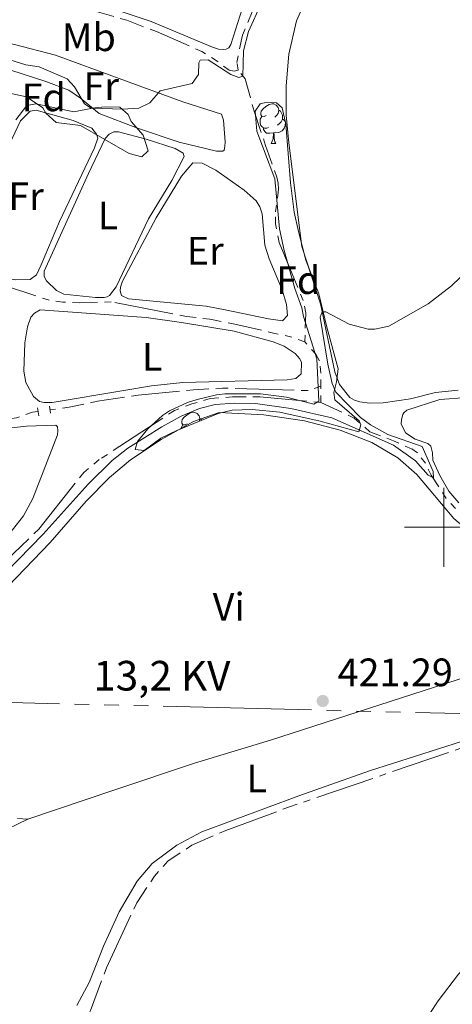
# Model space of a CAD drawing. Units: metres. Extents: x 604561 to 609060, y 643429 to 646466.
# Drawn here: x 607893 to 608002, y 645879 to 646128 of the extents above; entities that cross this region are included whole.
import ezdxf
from ezdxf.enums import TextEntityAlignment as Align

# ---------------------------------------------------------------- set-up
doc = ezdxf.new("R2010")
doc.units = ezdxf.units.M
doc.header["$MEASUREMENT"] = 0
for name, pattern in [('5aceql', [40.5, 3.5, -3.5, 30, -3.5]), ('5elect', [127.5, 75, -7.5, 7.5, -7.5, 7.5, -7.5, 7.5, -7.5]), ('DGN Style 2', [56.92363, 34.154178, -22.769452]), ('DGN Style 3', [79.693082, 56.92363000000001, -22.769452])]:
    doc.linetypes.add(name, pattern=pattern)
for name, color, linetype, lineweight in [('Carátula', 7, 'Continuous', 5), ('Elementos auxiliares', 7, 'Continuous', 0), ('Entidades rústicas y varios', 7, 'Continuous', 0), ('Hidrografía', 7, 'Continuous', 0), ('Líneas de conducción', 7, 'Continuous', 0), ('Relieve y altimetría', 7, 'Continuous', 0), ('Textos de rotulación', 7, 'Continuous', 0), ('Viales y ferrocarril', 7, 'Continuous', 0)]:
    doc.layers.add(name, color=color, linetype=linetype, lineweight=lineweight)
doc.styles.add('Style-arial', font='arial.shx', dxfattribs={"bigfont": 'arialbig.shx'})
doc.styles.add('Style-Arial Narrow', font='txt')
doc.styles.add('Style-arialni', font='arialni.shx', dxfattribs={"bigfont": 'arialnibig.shx'})
doc.linetypes.add('5zonar', pattern='A,-5,[89,dgnlstyle-md2_10e.shx,S=0.08,R=0,X=0,Y=0],-5', length=10)

# ---------------------------------------------------------------- blocks, each defined once
blk = doc.blocks.new('5PATER_50')
at = {"layer": 'Relieve y altimetría', "linetype": 'Continuous', "lineweight": 0}
h = blk.add_hatch(color=250, dxfattribs=at)
edge = h.paths.add_edge_path(flags=16)
edge.add_ellipse((1.001171767711639e-08, 1.001171767711639e-08), major_axis=(-1.095731443231309, -1.11071070076283), ratio=0.9994222409660317, start_angle=0, end_angle=360)

msp = doc.modelspace()

# ---------------------------------------------------------------- linework, layer by layer
at = {"layer": 'Carátula', "color": 7, "linetype": 'Continuous', "lineweight": 0}
for p, q in [((608000, 645990), (608000, 646010)), ((607990, 646000), (608010, 646000))]:
    msp.add_line(p, q, dxfattribs=at)
msp.add_3dface([(604605.969, 643429.3489999999), (609060.4569999999, 643496.496), (609015.692, 646466.1710000001), (604561.2039999999, 646399.024)], dxfattribs=at)
at = {"layer": 'Elementos auxiliares', "color": 250, "linetype": 'Continuous', "lineweight": 0}
msp.add_3dface([(605457.6599999999, 643836.3100000002), (605423.3700000001, 646149.3999999999), (608876.52, 646201.44), (608911.9600000001, 643888.3800000001)], dxfattribs=at)
at = {"layer": 'Entidades rústicas y varios', "color": 92, "linetype": 'Continuous', "lineweight": 0, "flags": 128}
for points in [[(607955.0419999999, 646104.189), (607954.5120000001, 646103.9240000001), (607953.9820000001, 646103.9790000002), (607953.717, 646104.3489999999), (607953.662, 646104.774), (607953.8219999999, 646105.294), (607954.3019999999, 646105.8890000001), (607954.9369999999, 646106.419), (607955.8370000002, 646107.0040000001), (607956.5819999999, 646107.1640000001), (607957.007, 646107.1089999999), (607957.537, 646106.794), (607958.067, 646106.209), (607958.2270000001, 646105.5689999999), (607958.1170000001, 646104.719), (607957.692, 646104.189), (607957.2720000001, 646103.7640000001)], [(607958.2270000001, 646105.5689999999), (607958.7020000002, 646105.2540000001), (607959.017, 646104.6140000002), (607959.1769999999, 646104.294), (607959.1769999999, 646103.7139999999), (607959.1769999999, 646103.2890000001), (607958.807, 646102.5989999999), (607958.3870000001, 646102.119), (607957.9070000001, 646101.699)], [(607955.6270000001, 646101.1089999999), (607955.2020000002, 646100.949), (607954.6170000001, 646101.0090000001), (607954.142, 646101.219), (607953.717, 646101.6440000001), (607953.5020000001, 646102.2290000002), (607953.5020000001, 646102.649), (607953.557, 646103.2339999999), (607953.9820000001, 646103.9240000001)], [(607959.1769999999, 646103.2890000001), (607959.632, 646103.0390000001), (607959.912, 646102.54)], [(607956.8870000001, 646099.814), (607955.997, 646099.7290000002), (607955.152, 646099.7290000002), (607954.7270000001, 646100.159), (607954.4070000001, 646100.6340000001), (607954.4070000001, 646100.949)], [(607959.963, 646102.3300000001), (607959.8670000001, 646101.699), (607959.6570000001, 646101.0590000001), (607959.0719999999, 646100.3189999999), (607958.277, 646099.8389999999), (607957.4269999999, 646099.9439999999), (607956.997, 646099.814)], [(607956.342, 646097.1290000001), (607956.777, 646098.2890000001), (607956.8870000001, 646099.814), (607956.997, 646099.814), (607957.0320000001, 646099.2290000002), (607957.067, 646098.544), (607957.1370000001, 646097.929), (607957.2520000001, 646097.5290000001), (607957.467, 646097.1290000001)], [(607956.342, 646097.1290000001), (607957.467, 646097.1290000001)], [(607935.064, 646026.149), (607934.534, 646025.8840000001), (607934.0040000001, 646025.939), (607933.7390000002, 646026.3090000001), (607933.6840000001, 646026.7339999999), (607933.844, 646027.2540000001), (607934.324, 646027.8489999999), (607934.959, 646028.3790000001), (607935.8589999999, 646028.9639999999), (607936.6040000002, 646029.1240000001), (607937.0290000001, 646029.0689999999), (607937.5590000001, 646028.7540000001), (607938.0889999999, 646028.169), (607938.2490000001, 646027.5290000001), (607938.159, 646026.8300000001)], [(607933.5580000001, 646024.966), (607933.5789999999, 646025.1939999999), (607934.0040000001, 646025.8840000001)], [(607938.2490000001, 646027.5290000001), (607938.7239999999, 646027.2139999999), (607938.788, 646027.0850000001)]]:
    msp.add_lwpolyline(points, dxfattribs=at)
at = {"layer": 'Entidades rústicas y varios', "color": 92, "linetype": 'Continuous', "lineweight": 0}
for points in [[(607950.3100000002, 646139.5600000002, 414.9600000000001), (607950.8740000001, 646138.398, 414.9600000000001), (607950.8330000001, 646137.0930000001, 414.9600000000001), (607946.101, 646122.1159999999, 414.867), (607945.592, 646121.2749999999, 414.867), (607944.9410000001, 646120.993, 414.867), (607944.382, 646120.8970000001, 414.867), (607943.0310000001, 646120.9850000001, 414.867), (607941.4909999999, 646121.49, 414.867), (607925.994, 646127.9439999999, 414.4940000000001), (607918.669, 646130.3810000002, 414.401), (607909.7590000001, 646132.811, 414.2150000000001), (607888.861, 646138.5889999999, 413.842)], [(607965.172, 646133.679, 420.071), (607962.6810000001, 646128.1710000001, 420.165), (607960.7609999999, 646119.6830000001, 420.258), (607960.1440000001, 646111.713, 420.351), (607960.1310000002, 646104.2579999999, 420.351), (607960.814, 646097.226, 420.211), (607964.0989999999, 646071.01, 420.165), (607968.8219999999, 646056.5410000001, 419.978), (607972.392, 646039.365, 420.165), (607973.5719999999, 646036.1089999999, 420.165), (607976.2420000001, 646032.8130000001, 420.165), (607977.4099999999, 646032.1660000001, 420.165), (607978.763, 646031.706, 420.165), (607981.1399999999, 646031.3899999999, 420.165), (607984.6340000001, 646031.4990000001, 420.165), (607991.5249999999, 646032.5079999999, 420.211), (607997.9010000001, 646034.0730000001, 420.304), (608003.6290000001, 646034.7050000001, 420.304)], [(607883.429, 646123.7949999999, 414.447), (607891.4500000001, 646122.1540000001, 414.401), (607901.8049999999, 646119.4510000001, 414.4940000000001), (607933.9580000001, 646107.619, 415.146), (607943.7560000002, 646104.4950000001, 415.4720000000001), (607944.2760000001, 646102.959, 415.4720000000001), (607944.672, 646097.557, 415.705), (607944.6310000002, 646096.298, 415.705), (607944.402, 646095.412, 415.705), (607944.1240000001, 646095.1310000002, 415.705), (607942.4469999999, 646095.1240000001, 415.705), (607933.0719999999, 646097.459, 415.5660000000001), (607922.48, 646100.953, 415.4720000000001), (607912.8189999999, 646104.6840000001, 415.1), (607908.0959999999, 646108.53, 414.82), (607905.152, 646110.567, 414.82), (607899.3180000001, 646112.824, 414.774), (607890.5, 646115.6270000001, 414.634), (607885.6440000001, 646118.0279999999, 414.4940000000001), (607883.2479999999, 646122.3970000001, 414.447), (607883.429, 646123.7949999999, 414.447)], [(607898.1930000001, 646066.4310000001, 415.4120000000001), (607896.946, 646063.9099999999, 415.4120000000001), (607895.4140000001, 646062.692, 415.4120000000001), (607891.6399999999, 646062.628, 415.366), (607885.02, 646063.717, 415.319), (607879.699, 646065.744, 415.226), (607878.1089999999, 646067.1810000001, 415.319), (607877.8260000001, 646068.0179999999, 415.4120000000001), (607877.726, 646069.4620000002, 415.4120000000001), (607877.861, 646070.4880000001, 415.4120000000001), (607880.7209999999, 646077.1159999999, 415.2730000000001), (607892.9060000001, 646102.842, 415.2730000000001), (607895.412, 646105.2760000001, 415.2730000000001), (607896.9010000001, 646105.5149999999, 415.2730000000001), (607906.2309999999, 646102.9480000001, 415.226), (607910.9920000001, 646100.9650000001, 415.2730000000001), (607912.1640000001, 646099.4330000001, 415.2730000000001), (607912.4480000001, 646098.409, 415.2730000000001), (607911.6200000001, 646096.03, 415.2730000000001), (607902.757, 646077.4010000001, 415.366), (607898.1930000001, 646066.4310000001, 415.4120000000001)], [(607911.8810000002, 646058.152, 415.832), (607903.9099999999, 646058.956, 415.738), (607901.996, 646059.926, 415.832), (607899.469, 646062.3370000002, 415.878), (607898.9520000002, 646063.453, 415.878), (607898.946, 646064.757, 415.925), (607910.111, 646089.547, 415.7850000000001), (607914.358, 646098.3250000001, 415.645), (607915.3319999999, 646099.494, 415.645), (607916.494, 646100.0109999999, 415.645), (607917.7050000001, 646100.017, 415.645), (607924.7020000002, 646098.2309999999, 415.645), (607932.027, 646095.794, 415.738), (607934.0360000001, 646094.638, 415.738), (607934.273, 646093.8, 415.738), (607931.1780000001, 646087.777, 415.738), (607925.304, 646078.013, 415.971), (607917.0870000002, 646060.831, 416.158), (607915.419, 646058.6340000001, 416.2510000000001), (607914.815, 646058.3049999999, 416.2510000000001), (607914.1170000001, 646058.1159999999, 416.2510000000001), (607911.8810000002, 646058.152, 415.832)], [(607944.6950000002, 646054.99, 416.7630000000001), (607939.892, 646055.9469999999, 416.7630000000001), (607920.2220000001, 646057.77, 416.81), (607918.4480000001, 646058.601, 416.81), (607918.163, 646059.8570000001, 416.81), (607918.2050000001, 646060.7890000001, 416.81), (607918.7110000001, 646062.2830000002, 416.7630000000001), (607927.213, 646078.301, 416.67), (607933.5959999999, 646088.8119999999, 416.5300000000001), (607936.47, 646092.1799999999, 416.5300000000001), (607938.8929999999, 646092.1440000001, 416.5300000000001), (607942.3019999999, 646090.342, 416.6240000000001), (607949.4990000001, 646085.2949999999, 416.717), (607952.493, 646082.6059999999, 416.81), (607953.4780000001, 646081.0730000001, 416.81), (607953.9979999999, 646079.3049999999, 416.81), (607954.7320000001, 646071.341, 416.903), (607955.773, 646067.898, 417.043), (607959.1159999999, 646060.0390000001, 417.322), (607960.203, 646056.3630000001, 417.416), (607960.402, 646053.615, 417.416), (607959.1969999999, 646052.2590000001, 417.416), (607955.6540000001, 646052.709, 417.0900000000001), (607944.6950000002, 646054.99, 416.7630000000001)], [(607919.078, 646034.6270000001, 417.125), (607900.967, 646031.565, 417.032), (607898.871, 646031.5560000001, 417.032), (607897.7509999999, 646031.831, 417.032), (607896.2550000001, 646033.0819999999, 417.032), (607894.236, 646036.6140000002, 417.032), (607893.804, 646039.4539999999, 417.032), (607894.0050000001, 646046.6300000001, 417.032), (607894.733, 646050.6869999999, 417.032), (607895.5600000002, 646053.1599999999, 417.032), (607896.4880000001, 646054.189, 417.032), (607897.882, 646055.0330000002, 417.032), (607924.6799999999, 646053.0560000001, 416.985), (607933.6310000002, 646051.7910000001, 417.0780000000001), (607946.966, 646049.6140000002, 417.637), (607956.855, 646046.909, 417.963), (607959.5619999999, 646045.8019999999, 418.057), (607962.413, 646043.9510000001, 418.1500000000001), (607963.5830000001, 646042.605, 418.1960000000001), (607963.9600000001, 646041.675, 418.1960000000001), (607963.926, 646038.8330000001, 418.1960000000001), (607962.5800000001, 646037.6159999999, 418.1960000000001), (607960.345, 646037.28, 418.1960000000001), (607933.9780000001, 646036.6499999999, 417.544), (607926.0140000001, 646035.8230000001, 417.3110000000001), (607919.078, 646034.6270000001, 417.125)], [(608005.967, 646032.851, 420.957), (607998.9340000001, 646032.3080000001, 420.957), (607990.6059999999, 646029.662, 420.957), (607989.817, 646028.913, 420.957), (607989.632, 646028.5390000001, 420.957), (607989.2660000002, 646027.233, 420.957), (607989.1769999999, 646026.2069999999, 420.957), (607990.3049999999, 646023.8829999999, 420.957), (607992.7350000001, 646022.263, 420.957), (607995.9550000001, 646021.159, 420.957), (607996.6570000001, 646020.51, 420.957), (607997.0830000001, 646018.8350000001, 420.957), (607997.2309999999, 646017.0179999999, 420.957), (607998.926, 646013.1120000001, 420.957), (608001.226, 646009.162, 420.957), (608003.7550000001, 646006.19, 420.957)], [(607883.3489999999, 645978.4029999999, 421.33), (607900.415, 645996.1830000001, 421.33), (607909.547, 646006.6130000001, 421.423), (607915.4380000001, 646012.5560000001, 421.236), (607920.73, 646017.0530000001, 421.19), (607928.534, 646022.2120000002, 421.143), (607936.6669999999, 646026.7679999999, 421.097), (607943.1799999999, 646029.0330000002, 421.097), (607954.4569999999, 646028.4770000001, 421.05), (607964.7139999999, 646026.9380000001, 421.004), (607973.717, 646024.6020000001, 421.004), (607981.7910000001, 646021.423, 421.143), (607988.331, 646017.5390000001, 421.19), (607993.148, 646013.3200000002, 421.19), (608002.5160000002, 646002.226, 421.143), (608006.257, 645999.027, 421.19), (608009.8470000001, 645997.3600000001, 421.143), (608027.557, 645991.821, 421.515), (608040.9340000001, 645987.247, 421.236), (608057.8540000002, 645980.9610000001, 421.143), (608058.2290000002, 645979.912, 421.143)], [(607872.584, 646021.173, 417.1840000000001), (607873.0930000001, 646021.8740000001, 417.1840000000001), (607876.1170000001, 646022.913, 417.1840000000001), (607883.146, 646024.2949999999, 417.277), (607894.4620000002, 646025.557, 417.324), (607901.8219999999, 646025.8219999999, 417.4170000000001), (607902.243, 646025.405, 417.4170000000001), (607902.388, 646024.4269999999, 417.4170000000001), (607902.2990000001, 646023.355, 417.4170000000001), (607896.034, 646007.253, 417.557), (607893.7239999999, 646002.9099999999, 417.51), (607889.091, 645996.9720000002, 417.6500000000001), (607884.1740000001, 645992.0590000001, 417.6500000000001), (607879.2050000001, 645988.4029999999, 417.51), (607877.1570000001, 645988.067, 417.51), (607876.55, 645988.344, 417.51), (607876.078, 645989.5530000001, 417.4170000000001), (607874.5660000001, 646004.875, 417.137), (607872.8870000001, 646015.723, 417.044), (607872.355, 646020.1939999999, 417.1840000000001), (607872.584, 646021.173, 417.1840000000001)], [(608043.561, 645974.088, 421.122), (608023.4770000001, 645968.0149999999, 421.05), (608000.186, 645960.378, 421.33), (607956.1270000001, 645946.159, 421.283), (607936.9580000001, 645940.3430000001, 421.097), (607916.5349999999, 645933.497, 420.818), (607894.8090000001, 645926.179, 421.004)], [(607907.132, 645879.037, 421.19), (607910.413, 645885.0149999999, 421.377), (607913.9140000001, 645894.023, 421.423), (607917.8829999999, 645902.6599999999, 421.33), (607922.4140000001, 645910.4610000001, 421.283), (607926.2609999999, 645914.9040000001, 421.33), (607932.4369999999, 645919.5900000001, 421.47), (607938.8049999999, 645922.973, 421.47), (607963.2720000001, 645932.027, 421.47), (607981.1340000001, 645938.396, 421.423), (608004.4439999999, 645945.767, 421.656), (608044.5079999999, 645956.26, 421.33), (608057.26, 645959.135, 421.05), (608072.898, 645962.0190000001, 421.236), (608077.69, 645963.662, 421.283), (608078.247, 645964.315, 421.283), (608078.244, 645965.2000000001, 421.283), (608076.0020000001, 645967.7550000001, 421.236), (608070.223, 645969.648, 421.19), (608058.807, 645972.3640000002, 420.957), (608050.6100000001, 645972.5750000001, 420.864), (608043.561, 645974.088, 421.122)], [(607894.8090000001, 645926.179, 421.004), (607889.7409999999, 645923.7339999999, 421.05)], [(607894.8090000001, 645926.179, 421.004), (607892.152, 645926.3530000001, 420.957)]]:
    msp.add_polyline3d(points, dxfattribs=at)
at = {"layer": 'Entidades rústicas y varios', "color": 92, "linetype": '5zonar', "lineweight": 0, "ltscale": 0.5}
for points in [[(607887.456, 646119.108, 416.544), (607894.2679999999, 646117.0410000001, 417.01), (607897.625, 646116.497, 417.057), (607904.7660000002, 646113.5, 417.29), (607906.5460000001, 646111.4110000001, 417.336), (607909.092, 646107.125, 417.378), (607910.8100000002, 646106.0260000001, 417.476), (607914.395, 646106.4140000001, 417.522), (607918.0770000002, 646106.2910000001, 417.569), (607920.135, 646104.436, 417.6620000000001), (607920.9350000002, 646102.6699999999, 417.755), (607923.932, 646099.2350000001, 417.849), (607925.2080000001, 646095.2339999999, 417.849), (607923.6300000001, 646093.689, 417.802), (607920.4110000001, 646094.6070000001, 417.616), (607908.0800000001, 646101.6340000001, 417.336), (607901.973, 646102.399, 417.476), (607899.3540000002, 646104.8100000002, 417.336), (607898.6020000001, 646106.1580000002, 417.29), (607894.4080000002, 646108.8940000001, 417.112), (607886.8890000001, 646110.5320000001, 417.01)], [(607953.5020000001, 646107.1640000001, 420.537), (607955.317, 646107.591, 420.537), (607957.6939999999, 646107.369, 420.63), (607959.051, 646106.1170000001, 420.724), (607960.048, 646101.9750000001, 420.724), (607961.1850000002, 646087.1170000001, 421.003), (607962.1499999999, 646079.7139999999, 420.957), (607963.2000000001, 646074.8289999999, 421.084), (607965.0430000002, 646067.5590000001, 421.189), (607968.3910000002, 646059.1020000001, 421.19), (607970.388, 646050.6130000001, 421.462), (607973.274, 646040.1140000002, 421.516), (607972.8700000001, 646036.7579999999, 421.516), (607972.1830000001, 646034.0989999999, 421.516), (607972.4240000001, 646032.2370000001, 421.562), (607978.598, 646026.9060000001, 422.075), (607979.021, 646025.929, 422.121), (607978.517, 646024.1100000001, 422.168), (607968.7209999999, 646026.8620000001, 422.541), (607958.4610000001, 646029.1000000001, 422.82), (607951.469, 646029.814, 422.96), (607946.476, 646029.5970000002, 423.092), (607942.9010000001, 646028.7509999999, 423.193), (607932.4369999999, 646024.5120000001, 423.239), (607928.439, 646022.537, 423.239), (607924.213, 646019.3970000001, 423.239), (607921.882, 646019.713, 422.494), (607922.5249999999, 646021.719, 422.354), (607925.1200000001, 646024.9450000002, 422.028), (607928.8489999999, 646028.2640000001, 421.858), (607930.598, 646029.442, 421.795), (607935.1290000001, 646031.567, 421.641), (607937.6200000001, 646032.3620000001, 421.562), (607942.5009999999, 646033.5419999999, 421.431), (607944.5560000001, 646033.744, 421.376), (607953.6410000002, 646033.784, 421.003), (607960.2139999999, 646032.9280000001, 421.096), (607967.071, 646031.1410000002, 421.422), (607968.3250000001, 646031.939, 421.469), (607967.8459999999, 646042.6240000001, 421.657), (607964.524, 646053.3289999999, 421.096), (607964.074, 646055.5419999999, 421.096), (607962.2820000001, 646060.3790000001, 421.096), (607959.5730000001, 646070, 420.823), (607958.4569999999, 646075.4790000002, 420.788), (607957.267, 646088.125, 420.724), (607952.7270000001, 646100.2590000001, 420.622), (607952.297, 646105.317, 420.559), (607953.5020000001, 646107.1640000001, 420.537)]]:
    msp.add_polyline3d(points, dxfattribs=at)
at = {"layer": 'Hidrografía', "color": 5, "linetype": '5aceql', "lineweight": 0, "ltscale": 0.5, "extrusion": (0.0002523617274227569, 0.031399916752179, 0.9995068691817555), "elevation": 20857.50283200693, "flags": 128}
msp.add_lwpolyline([(-602757.2022029574, -650562.6680202559), (-602757.2022029574, -650566.7761787242)], dxfattribs=at)
at = {"layer": 'Hidrografía', "color": 5, "linetype": '5aceql', "lineweight": 0, "ltscale": 0.5}
for points in [[(607948, 646115.6200000001, 414.385), (607947.665, 646117.5750000001, 414.385), (607949.0320000001, 646124.523, 414.385), (607951.521, 646130.4040000001, 414.385), (607952.9469999999, 646134.6510000001, 414.431), (607952.878, 646139.7290000002, 414.431), (607953.794, 646143.3659999999, 414.431), (607960.0959999999, 646161.5190000001, 414.058), (607964.088, 646164.9350000002, 413.779), (607966.959, 646168.7690000001, 413.592), (607969.1310000002, 646172.8319999999, 413.546), (607971.334, 646181.6440000001, 413.408)], [(607948, 646115.6200000001, 414.385), (607946.976, 646115.3829999999, 414.385), (607945.6710000001, 646115.6100000001, 414.385), (607942.679, 646117.926, 414.385), (607938.7540000001, 646120.378, 414.339), (607927.317, 646125.405, 414.199), (607919.8500000001, 646128.2620000001, 414.106), (607903.5689999999, 646132.9410000001, 413.873), (607894.9410000001, 646134.9060000001, 413.687), (607877.2590000001, 646140.3260000001, 413.081), (607873.797, 646140.76, 412.901)], [(607964.8080000001, 646046.8759999999, 418.478), (607965.0549999999, 646054.19, 417.9650000000001), (607964.388, 646057.402, 417.779), (607958.3130000001, 646072.0519999999, 416.987), (607957.4070000001, 646076.801, 416.987), (607957.44, 646079.7820000001, 416.987), (607958.2069999999, 646085.517, 416.987), (607958.1059999999, 646087.0989999999, 416.987), (607957.7270000001, 646088.5889999999, 416.987), (607954.896, 646096.591, 416.6140000000001), (607952.0160000002, 646105.29, 415.729), (607949.6969999999, 646113.4340000001, 415.3090000000001), (607948, 646115.6200000001, 414.385)], [(607964.8080000001, 646046.8759999999, 418.478), (607961.5419999999, 646048.1200000001, 418.291), (607957.2509999999, 646049.0310000001, 417.7320000000001), (607947.1300000001, 646051.4099999999, 417.08), (607940.7890000001, 646052.6390000001, 416.8470000000001), (607934.915, 646053.3130000001, 416.661), (607915.8899999999, 646057.0020000001, 416.101), (607907.784, 646056.8260000001, 415.8690000000001), (607903.6359999999, 646056.9469999999, 415.682), (607900.1399999999, 646057.4450000002, 415.6360000000001), (607889.3620000001, 646061.03, 415.17), (607875.8800000001, 646064.699, 414.89), (607870.371, 646067.3300000001, 414.89), (607865.3330000001, 646068.659, 414.75), (607861.79, 646069.1089999999, 414.704), (607854.244, 646068.8890000001, 414.517), (607850.3289999999, 646069.105, 414.517), (607843.2420000001, 646070.2849999999, 414.238), (607833.8270000002, 646071.128, 414.051), (607823.1020000001, 646073.1769999999, 413.9580000000001), (607819.6089999999, 646072.9280000001, 413.9580000000001), (607817.2830000002, 646072.0800000001, 413.9580000000001), (607812.3910000002, 646072.0120000001, 413.9580000000001), (607812.054, 646072.111, 413.942)], [(607968.8700000001, 646035.6710000001, 418.815), (607968.8970000001, 646039.02, 418.711), (607968.557, 646042.094, 418.524), (607967.6640000001, 646043.7209999999, 418.524), (607964.8080000001, 646046.8759999999, 418.478)], [(607968.8700000001, 646035.6710000001, 418.815), (607965.6599999999, 646034.5850000001, 418.442), (607944.038, 646035.2339999999, 417.836), (607936.6329999999, 646034.736, 417.6960000000001), (607922.7080000001, 646033.4160000001, 416.951), (607912.372, 646031.8790000001, 416.671), (607905.25, 646030.3570000001, 416.532), (607900.3870000001, 646029.703, 416.4820000000001)], [(607968.8370000002, 646031.565, 418.944), (607953.456, 646032.9890000002, 418.711), (607946.5600000002, 646033.0040000001, 418.572), (607940.925, 646032.5600000002, 418.5250000000001), (607936.2720000001, 646031.2350000001, 418.478), (607931.8530000001, 646029.538, 418.478), (607912.8520000001, 646017.108, 418.711), (607908.953, 646013.8759999999, 418.711), (607897.6020000001, 645999.521, 418.711), (607878.4870000001, 645981.267, 418.572), (607876.635, 645978.788, 418.572), (607874.5590000001, 645974.027, 418.478), (607872.4430000001, 645967.8670000001, 418.385), (607871.54, 645961.527, 418.385), (607871.53, 645953.142, 418.385), (607870.9580000001, 645945.497, 418.246), (607869.777, 645938.6440000001, 418.106), (607865.645, 645925.02, 417.873), (607863.0630000001, 645918.767, 417.7800000000001), (607861.216, 645915.03, 417.6860000000001), (607860.0079999999, 645914.3729999999, 417.6860000000001), (607857.4469999999, 645914.0819999999, 417.6860000000001), (607848.6880000001, 645913.996, 417.5)], [(608002.9029999999, 646004.7339999999, 420.621), (608000.567, 646007.288, 420.621), (607996.78, 646013.145, 419.876), (607995.3219999999, 646016.216, 419.876), (607993.307, 646018.861, 419.876), (607991.8119999999, 646019.8330000001, 419.876), (607987.2370000001, 646021.9099999999, 419.69), (607981.263, 646024.1200000001, 419.55), (607977.334, 646027.6440000001, 419.3640000000001), (607968.8370000002, 646031.565, 418.944)], [(607897.3430000001, 646029.2930000002, 416.452), (607895.9369999999, 646029.1040000002, 416.438), (607891.8899999999, 646027.6880000001, 416.3450000000001), (607872.3800000001, 646025.179, 415.6)], [(608085.1130000001, 645961.4539999999, 421.248), (608076.023, 645960.0530000001, 421.221), (608038.0460000001, 645952.405, 421.501), (608018.2679999999, 645947.788, 421.827), (608004.4950000001, 645944.165, 421.967), (607960.905, 645929.2479999999, 420.918), (607944.858, 645923.3080000001, 420.638), (607936.2550000001, 645919.5419999999, 420.638), (607930.169, 645915.5079999999, 420.778), (607926.831, 645911.767, 420.964), (607922.342, 645904.9909999999, 421.104), (607914.6810000001, 645888.557, 421.104), (607910.6290000001, 645877.7760000001, 421.057), (607909.0580000001, 645874.6950000002, 421.057), (607906.4600000001, 645872.2590000001, 421.057), (607902.5090000001, 645870.2390000002, 421.057), (607895.8080000001, 645868.2990000001, 421.057), (607889.8019999999, 645867.4340000001, 421.057), (607885.2420000001, 645865.969, 421.011), (607880.1769999999, 645863.0590000001, 420.964), (607876.463, 645860.1059999999, 420.918), (607874.189, 645857.9060000001, 420.685), (607871.6329999999, 645856.591, 420.871)]]:
    msp.add_polyline3d(points, dxfattribs=at)
at = {"layer": 'Líneas de conducción', "color": 6, "linetype": '5elect', "lineweight": 0, "ltscale": 0.5, "extrusion": (-0.02323835381573147, -0.6875357661475936, 0.7257785813729808), "elevation": -457938.2621788163, "flags": 128}
msp.add_lwpolyline([(585634.3005477798, 483738.8364542041), (585719.1893609305, 483746.5712710599), (585940.9119021723, 483749.3448156117)], dxfattribs=at)
at = {"layer": 'Relieve y altimetría', "color": 30, "linetype": 'Continuous', "lineweight": 0, "flags": 128}
for points, elevation in [([(607937.9770000001, 646114.561), (607938.0109999999, 646117.497), (607938.334, 646118.1510000001), (607940.3840000001, 646118.253), (607946.1300000001, 646114.55), (607948.1370000001, 646113.767), (607949.1610000001, 646114.098), (607949.3189999999, 646120.5750000001), (607950.615, 646125.4060000001), (607953.831, 646132.662)], 415), ([(607891.7620000001, 646103.0930000001), (607894.5419999999, 646106.7390000002), (607896.8700000001, 646107.1229999999), (607906.4299999999, 646105.115), (607911.1329999999, 646106.057), (607918.6950000002, 646105.8019999999), (607922.8729999999, 646106.0619999999), (607925.663, 646107.378), (607928.2120000002, 646110.4180000002), (607936.3100000002, 646112.3180000001), (607937.9770000001, 646114.561)], 415), ([(607997.314, 646014.094), (607994.4909999999, 646020.4180000002), (607985.811, 646023.5009999999), (607981.453, 646025.9500000001), (607978.8970000001, 646027.7560000002), (607972.625, 646034.2050000001), (607971.73, 646036.344), (607970.6300000001, 646041.2420000001), (607968.7220000001, 646053.1159999999), (607969.2420000001, 646054.52), (607970.173, 646054.524), (607976.0109999999, 646051.3810000002), (607980.8530000001, 646050.1170000001), (607982.493, 646050.152), (607986.0770000002, 646050.913), (607995.976, 646056.5020000001), (608001.8729999999, 646061.094), (608004.132, 646063.216)], 420), ([(607879.5959999999, 645978.7690000001), (607898.6580000002, 645998.2810000001), (607910.0770000002, 646010.9240000001), (607916.1399999999, 646016.902), (607920.0789999999, 646019.9780000001), (607928.6660000001, 646025.412), (607933.5619999999, 646028.0680000001), (607938.1710000001, 646030.0460000001), (607942.122, 646031.088), (607947.1100000001, 646031.44), (607952.3300000001, 646031.3100000002), (607961.2649999999, 646030.034), (607971.6429999999, 646027.706), (607987.2209999999, 646020.8049999999), (607992.8300000001, 646016.7760000001), (607996.0140000001, 646013.203), (607997.334, 646012.4700000001), (607997.314, 646014.094)], 420)]:
    msp.add_lwpolyline(points, dxfattribs=dict(at, elevation=elevation))
at = {"layer": 'Viales y ferrocarril', "color": 1, "linetype": 'DGN Style 2', "lineweight": 0, "elevation": 417.137, "flags": 128}
for points in [[(607900.5040000001, 646028.8450000001), (607900.263, 646030.6140000002)], [(607897.19, 646030.2280000001), (607897.5249999999, 646028.179)]]:
    msp.add_lwpolyline(points, dxfattribs=at)
at = {"layer": 'Viales y ferrocarril', "color": 250, "linetype": 'DGN Style 3', "lineweight": 0}
msp.add_polyline3d([(608056.6980000001, 645978.3030000001, 421.143), (608060.4770000001, 645975.3330000001, 421.282), (608063.4160000001, 645973.665, 421.422), (608066.865, 645972.324, 421.422), (608077.165, 645969.3260000001, 421.468), (608080.662, 645967.659, 421.562), (608083.2280000001, 645965.5700000002, 421.608), (608085.284, 645963.1540000001, 422.074), (608087.0630000001, 645959.5260000001, 422.446), (608088.142, 645956.7820000001, 422.446), (608088.7590000001, 645953.6529999999, 422.321), (608063.1259999999, 645936.865, 423.698), (608051.1980000001, 645928.4680000001, 423.992), (608030.855, 645912.8929999999, 424.328), (608023.121, 645906.544, 424.007), (608019.398, 645903.2120000002, 423.977), (608011.315, 645895.561, 424.49), (608003.7010000001, 645886.9029999999, 424.397), (607998.5530000001, 645880.1780000001, 424.397), (607993.7560000002, 645873.027, 424.397)], dxfattribs=at)

# ---------------------------------------------------------------- block references
at = {"layer": 'Relieve y altimetría', "color": 250, "linetype": 'Continuous', "lineweight": 0}
msp.add_blockref('5PATER_50', (607969.3540000002, 645956.044, 421.293), dxfattribs=at)

# ---------------------------------------------------------------- texts
at = {"layer": 'Entidades rústicas y varios', "color": 92, "linetype": 'Continuous', "lineweight": 0}
for s, style, p in [('Mb', 'Style-Arial Narrow', (607910.2088623527, 646123.9790010002, 414.476)), ('Fd', 'Style-arial', (607898.8056197745, 646108.7690010001, 414.921)), ('Fr', 'Style-Arial Narrow', (607913.3475157064, 646111.628001, 414.7970000000001)), ('Fr', 'Style-Arial Narrow', (607894.3425157063, 646083.746001, 415.326)), ('L', 'Style-Arial Narrow', (607915.0501597833, 646078.8530010001, 415.9050000000001)), ('Er', 'Style-Arial Narrow', (607939.6428385228, 646069.9700010001, 416.788)), ('Fd', 'Style-arial', (607963.1396197744, 646062.527001, 419.1480000000001)), ('L', 'Style-Arial Narrow', (607926.2151597835, 646043.092001, 417.181)), ('Vi', 'Style-Arial Narrow', (607945.5875199558, 645979.8890010001, 421.265)), ('L', 'Style-Arial Narrow', (607952.6751597833, 645936.4520010002, 421.315))]:
    msp.add_text(s, height=7.000002000000001, dxfattribs=dict(at, style=style)).set_placement(p, align=Align.MIDDLE_CENTER)
at = {"layer": 'Textos de rotulación', "color": 250, "linetype": 'Continuous', "lineweight": 0, "style": 'Style-arialni'}
msp.add_text('13,2 KV', height=7.5, dxfattribs=at).set_placement((607928.6645384615, 645958.69, 421.251), align=Align.CENTER)
at = {"layer": 'Textos de rotulación', "color": 250, "linetype": 'Continuous', "lineweight": 0, "style": 'Style-arial'}
msp.add_text('421.29', height=7.000002000000001, dxfattribs=at).set_placement((607973.1040000002, 645959.794, 421.293))

doc.saveas('drawing.dxf')
